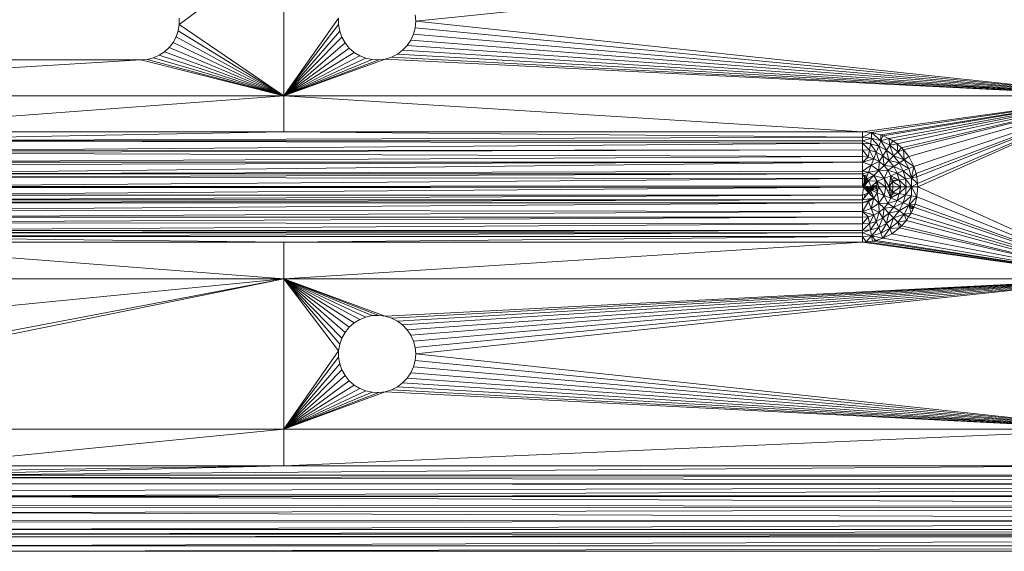
# Model space of a CAD drawing. Units: millimetres. Extents: x -1105 to 5615, y -2178 to 2574.
# Drawn here: x 61 to 150, y 1143 to 1191 of the extents above; entities that cross this region are included whole.
import ezdxf

# ---------------------------------------------------------------- set-up
doc = ezdxf.new("R2010")
doc.units = ezdxf.units.MM

# ---------------------------------------------------------------- blocks, each defined once
blk = doc.blocks.new('30016_DWG-436139-Level 1')
at = {"lineweight": 9}
for p, q in [((-46.509, 284.442), (-37.037, 291.481)), ((-37.037, 291.481), (-37.037, 277.981)), ((-25.081, 284.731), (38.919, 291.481)), ((-46.509, 285.02), (-46.509, 284.442)), ((-32.068, 285.028), (-37.037, 277.981)), ((-32.068, 284.434), (-32.068, 285.028)), ((-25.081, 284.731), (-25.131, 285.323)), ((-25.081, 284.731), (-25.131, 284.14)), ((-25.081, 284.731), (38.919, 277.981)), ((-46.604, 283.872), (-46.792, 283.325)), ((-46.509, 284.442), (-46.604, 283.872)), ((-46.604, 283.872), (-37.037, 277.981)), ((-46.509, 284.442), (-37.037, 277.981)), ((-32.068, 284.434), (-37.037, 277.981)), ((-31.968, 283.849), (-37.037, 277.981)), ((-31.968, 283.849), (-32.068, 284.434)), ((-31.77, 283.29), (-31.968, 283.849)), ((-25.131, 284.14), (-25.28, 283.565)), ((-25.131, 284.14), (38.919, 277.981)), ((-46.792, 283.325), (-47.067, 282.817)), ((-46.792, 283.325), (-37.037, 277.981)), ((-31.77, 283.29), (-37.037, 277.981)), ((-31.48, 282.771), (-31.77, 283.29)), ((-25.525, 283.024), (-25.857, 282.532)), ((-25.28, 283.565), (-25.525, 283.024)), ((-25.525, 283.024), (38.919, 277.981)), ((-25.28, 283.565), (38.919, 277.981)), ((-47.422, 282.361), (-47.848, 281.969)), ((-47.067, 282.817), (-47.422, 282.361)), ((-47.422, 282.361), (-37.037, 277.981)), ((-47.067, 282.817), (-37.037, 277.981)), ((-31.48, 282.771), (-37.037, 277.981)), ((-31.107, 282.309), (-37.037, 277.981)), ((-31.107, 282.309), (-31.48, 282.771)), ((-30.662, 281.917), (-31.107, 282.309)), ((-26.268, 282.104), (-26.745, 281.751)), ((-25.857, 282.532), (-26.268, 282.104)), ((-26.268, 282.104), (38.919, 277.981)), ((-25.857, 282.532), (38.919, 277.981)), ((-49.997, 281.231), (-104.581, 277.981)), ((-92.997, 281.231), (-49.997, 281.231)), ((-49.421, 281.279), (-49.997, 281.231)), ((-49.997, 281.231), (-37.037, 277.981)), ((-48.861, 281.421), (-49.421, 281.279)), ((-49.421, 281.279), (-37.037, 277.981)), ((-48.332, 281.653), (-48.861, 281.421)), ((-48.861, 281.421), (-37.037, 277.981)), ((-47.848, 281.969), (-48.332, 281.653)), ((-48.332, 281.653), (-37.037, 277.981)), ((-47.848, 281.969), (-37.037, 277.981)), ((-30.662, 281.917), (-37.037, 277.981)), ((-30.156, 281.606), (-37.037, 277.981)), ((-29.605, 281.385), (-37.037, 277.981)), ((-27.843, 281.31), (-37.037, 277.981)), ((-29.025, 281.26), (-37.037, 277.981)), ((-28.432, 281.234), (-37.037, 277.981)), ((-30.156, 281.606), (-30.662, 281.917)), ((-29.605, 281.385), (-30.156, 281.606)), ((-29.025, 281.26), (-29.605, 281.385)), ((-28.432, 281.234), (-29.025, 281.26)), ((-27.843, 281.31), (-28.432, 281.234)), ((-27.276, 281.484), (-27.843, 281.31)), ((-27.843, 281.31), (38.919, 277.981)), ((-26.745, 281.751), (-27.276, 281.484)), ((-27.276, 281.484), (38.919, 277.981)), ((-26.745, 281.751), (38.919, 277.981)), ((-104.581, 277.981), (-37.037, 277.981)), ((-80.581, 274.731), (-37.037, 277.981)), ((15.419, 274.731), (-37.037, 277.981)), ((-37.037, 274.731), (-37.037, 277.981)), ((38.919, 277.981), (-37.037, 277.981)), ((15.419, 274.731), (38.919, 277.981)), ((16.213, 274.668), (38.919, 277.981)), ((17.075, 274.449), (38.919, 277.981)), ((17.255, 274.369), (38.919, 277.981)), ((17.802, 274.127), (38.919, 277.981)), ((18.147, 273.903), (38.919, 277.981)), ((18.543, 273.636), (38.919, 277.981)), ((18.946, 273.257), (38.919, 277.981)), ((19.123, 273.091), (38.919, 277.981)), ((19.602, 272.47), (38.919, 277.981)), ((20.061, 271.569), (38.919, 277.981)), ((20.273, 270.931), (38.919, 277.981)), ((20.325, 270.639), (38.919, 277.981)), ((20.409, 270.05), (38.919, 277.981)), ((20.419, 269.731), (38.919, 277.981)), ((-80.581, 274.731), (-37.037, 274.731)), ((-80.581, 273.897), (-37.037, 274.731)), ((15.419, 274.22), (-80.581, 273.897)), ((15.419, 274.731), (-37.037, 274.731)), ((15.419, 274.22), (-37.037, 274.731)), ((16.213, 274.668), (15.419, 274.731)), ((15.419, 274.731), (15.419, 274.22)), ((16.213, 274.668), (15.419, 274.22)), ((16.239, 274.158), (15.419, 274.22)), ((15.419, 274.22), (15.419, 273.9)), ((16.239, 274.158), (15.419, 273.9)), ((16.239, 274.158), (16.139, 273.621)), ((16.213, 274.668), (16.239, 274.158)), ((16.213, 274.668), (17.075, 274.449)), ((16.213, 274.668), (17.077, 273.917)), ((16.239, 274.158), (17.077, 273.917)), ((16.239, 274.158), (16.876, 273.41)), ((17.075, 274.449), (17.255, 274.369)), ((17.075, 274.449), (17.077, 273.917)), ((17.255, 274.369), (17.077, 273.917)), ((17.077, 273.917), (17.802, 274.127)), ((17.255, 274.369), (17.802, 274.127)), ((17.883, 273.499), (17.802, 274.127)), ((17.802, 274.127), (18.147, 273.903)), ((15.419, 273.9), (-80.581, 273.897)), ((15.419, 273.679), (-80.581, 273.897)), ((15.419, 273.679), (-80.581, 272.966)), ((15.419, 273.095), (-80.581, 272.815)), ((15.419, 273.095), (-80.581, 272.966)), ((16.139, 273.621), (15.419, 273.9)), ((15.419, 273.9), (15.419, 273.679)), ((16.139, 273.621), (15.419, 273.679)), ((16.032, 273.043), (15.419, 273.679)), ((15.419, 273.679), (15.419, 273.095)), ((16.032, 273.043), (15.419, 273.095)), ((15.419, 273.095), (15.419, 272.47)), ((15.419, 273.095), (15.919, 272.432)), ((16.139, 273.621), (16.032, 273.043)), ((16.139, 273.621), (16.876, 273.41)), ((16.139, 273.621), (16.659, 272.863)), ((16.876, 273.41), (16.659, 272.863)), ((17.077, 273.917), (16.876, 273.41)), ((16.876, 273.41), (17.584, 273.042)), ((16.876, 273.41), (17.263, 272.551)), ((17.883, 273.499), (17.077, 273.917)), ((17.077, 273.917), (17.584, 273.042)), ((17.883, 273.499), (17.584, 273.042)), ((17.883, 273.499), (18.147, 273.903)), ((18.543, 273.636), (17.883, 273.499)), ((18.603, 272.915), (17.883, 273.499)), ((17.883, 273.499), (18.217, 272.529)), ((18.543, 273.636), (18.147, 273.903)), ((18.946, 273.257), (18.543, 273.636)), ((18.603, 272.915), (18.543, 273.636)), ((18.946, 273.257), (18.603, 272.915)), ((18.603, 272.915), (19.123, 273.091)), ((18.946, 273.257), (19.123, 273.091)), ((19.123, 273.091), (19.602, 272.47)), ((19.123, 273.091), (19.188, 272.195)), ((15.419, 272.47), (-80.581, 272.815)), ((15.419, 272.47), (-80.581, 271.962)), ((15.419, 272.47), (15.919, 272.432)), ((15.419, 272.47), (15.419, 271.968)), ((15.919, 272.432), (15.419, 271.968)), ((16.431, 272.285), (15.419, 271.968)), ((16.032, 273.043), (15.919, 272.432)), ((16.431, 272.285), (15.919, 272.432)), ((16.659, 272.863), (16.032, 273.043)), ((16.032, 273.043), (16.431, 272.285)), ((16.192, 271.683), (16.431, 272.285)), ((16.659, 272.863), (16.431, 272.285)), ((16.923, 272.03), (16.431, 272.285)), ((16.923, 272.03), (16.659, 272.863)), ((17.263, 272.551), (16.659, 272.863)), ((16.923, 272.03), (17.263, 272.551)), ((17.584, 273.042), (17.263, 272.551)), ((17.362, 271.673), (17.263, 272.551)), ((17.801, 272.113), (17.263, 272.551)), ((17.584, 273.042), (18.217, 272.529)), ((17.584, 273.042), (17.801, 272.113)), ((18.217, 272.529), (17.801, 272.113)), ((18.603, 272.915), (18.217, 272.529)), ((18.217, 272.529), (19.188, 272.195)), ((18.217, 272.529), (18.731, 271.896)), ((18.603, 272.915), (19.188, 272.195)), ((19.188, 272.195), (18.731, 271.896)), ((19.602, 272.47), (19.188, 272.195)), ((20.061, 271.569), (19.188, 272.195)), ((19.188, 272.195), (19.605, 271.388)), ((20.061, 271.569), (19.602, 272.47)), ((15.419, 271.968), (-80.581, 271.962)), ((15.419, 271.968), (-80.581, 271.724)), ((15.419, 271.968), (-80.581, 270.91)), ((16.192, 271.683), (15.419, 271.968)), ((15.419, 271.968), (15.419, 271.164)), ((16.192, 271.683), (15.419, 271.164)), ((15.948, 271.067), (16.192, 271.683)), ((16.923, 272.03), (16.192, 271.683)), ((16.904, 271.216), (16.192, 271.683)), ((16.923, 272.03), (16.904, 271.216)), ((17.362, 271.673), (16.904, 271.216)), ((16.923, 272.03), (17.362, 271.673)), ((17.362, 271.673), (17.801, 272.113)), ((17.362, 271.673), (18.239, 271.574)), ((17.362, 271.673), (17.719, 271.234)), ((18.239, 271.574), (17.719, 271.234)), ((17.801, 272.113), (18.731, 271.896)), ((17.801, 272.113), (18.239, 271.574)), ((18.731, 271.896), (18.239, 271.574)), ((19.098, 271.187), (18.239, 271.574)), ((18.239, 271.574), (18.551, 270.971)), ((19.605, 271.388), (18.731, 271.896)), ((18.731, 271.896), (19.098, 271.187)), ((19.605, 271.388), (19.098, 271.187)), ((20.061, 271.569), (19.605, 271.388)), ((19.846, 270.55), (19.605, 271.388)), ((20.061, 271.569), (19.846, 270.55)), ((20.061, 271.569), (20.273, 270.931)), ((15.419, 270.913), (-80.716, 270.587)), ((15.419, 270.497), (-80.716, 270.587)), ((-80.678, 269.757), (15.419, 270.497)), ((15.419, 271.164), (-80.581, 270.91)), ((15.419, 270.913), (-80.581, 270.91)), ((15.948, 271.067), (15.419, 271.164)), ((15.419, 271.164), (15.419, 270.913)), ((15.948, 271.067), (15.419, 270.913)), ((15.419, 270.497), (15.419, 270.913)), ((15.702, 270.444), (15.419, 270.913)), ((15.419, 270.731), (15.854, 270.828)), ((15.584, 270.718), (15.419, 270.731)), ((15.419, 270.731), (15.584, 270.718)), ((15.584, 270.718), (15.419, 270.731)), ((15.419, 269.832), (15.419, 270.497)), ((15.419, 270.497), (15.702, 270.444)), ((15.419, 269.832), (15.702, 270.444)), ((15.512, 269.69), (15.702, 270.444)), ((15.584, 270.718), (15.517, 269.912)), ((15.744, 270.677), (15.584, 270.718)), ((15.744, 270.677), (15.584, 270.718)), ((15.744, 270.677), (15.584, 270.718)), ((15.584, 269.966), (15.584, 270.718)), ((15.744, 270.677), (15.693, 270.054)), ((15.702, 270.444), (15.948, 271.067)), ((15.702, 270.444), (16.435, 270.747)), ((15.962, 270.274), (15.702, 270.444)), ((15.744, 270.096), (15.744, 270.677)), ((15.888, 270.521), (15.861, 270.191)), ((15.895, 270.22), (15.895, 270.524)), ((16.904, 271.216), (15.948, 271.067)), ((16.435, 270.747), (15.948, 271.067)), ((15.962, 270.274), (16.435, 270.747)), ((16.904, 271.216), (16.435, 270.747)), ((16.435, 270.747), (16.755, 270.26)), ((16.435, 270.747), (17.372, 270.504)), ((16.755, 270.26), (17.372, 270.504)), ((16.904, 271.216), (17.719, 271.234)), ((16.904, 271.216), (17.372, 270.504)), ((17.372, 270.504), (17.719, 271.234)), ((17.372, 270.504), (17.973, 270.742)), ((17.372, 270.504), (17.514, 269.731)), ((17.372, 270.504), (17.82, 269.731)), ((18.551, 270.971), (17.719, 271.234)), ((17.719, 271.234), (17.973, 270.742)), ((17.973, 270.742), (17.82, 269.731)), ((17.894, 270.219), (18.601, 270.413)), ((17.919, 270.384), (18.407, 270.515)), ((18.551, 270.971), (17.973, 270.742)), ((18.12, 270.231), (17.973, 270.742)), ((18.732, 270.344), (17.973, 270.742)), ((19.098, 271.187), (18.551, 270.971)), ((18.732, 270.344), (18.551, 270.971)), ((19.31, 270.451), (18.551, 270.971)), ((18.732, 270.344), (19.31, 270.451)), ((19.846, 270.55), (19.098, 271.187)), ((19.31, 270.451), (19.098, 271.187)), ((19.846, 270.55), (19.31, 270.451)), ((19.363, 269.731), (19.31, 270.451)), ((19.31, 270.451), (19.842, 269.731)), ((19.846, 270.55), (19.842, 269.731)), ((20.273, 270.931), (19.846, 270.55)), ((19.846, 270.55), (20.325, 270.639)), ((19.846, 270.55), (20.409, 270.05)), ((20.273, 270.931), (20.325, 270.639)), ((20.325, 270.639), (20.409, 270.05)), ((-80.678, 269.757), (15.419, 269.832)), ((-80.678, 269.757), (15.512, 269.69)), ((-80.581, 269.63), (15.512, 269.69)), ((15.512, 269.69), (-80.581, 268.966)), ((15.419, 269.832), (15.962, 270.274)), ((15.512, 269.69), (15.419, 269.832)), ((15.419, 269.832), (16.185, 269.731)), ((15.512, 269.69), (15.419, 268.966)), ((15.512, 269.69), (15.962, 270.274)), ((15.512, 269.69), (16.185, 269.731)), ((15.512, 269.69), (15.962, 269.189)), ((15.512, 269.69), (16.133, 269.449)), ((15.744, 269.431), (15.744, 269.789)), ((15.826, 269.778), (15.793, 269.377)), ((15.895, 269.263), (15.895, 269.769)), ((15.971, 269.759), (15.923, 269.189)), ((15.962, 270.274), (16.755, 270.26)), ((15.962, 270.274), (16.185, 269.731)), ((16.034, 269.117), (16.034, 269.751)), ((16.1, 269.742), (16.047, 269.104)), ((16.676, 269.731), (16.133, 269.449)), ((16.185, 269.731), (16.133, 269.449)), ((16.155, 269.054), (16.155, 269.731)), ((16.755, 270.26), (16.185, 269.731)), ((16.676, 269.731), (16.185, 269.731)), ((16.211, 269.731), (16.186, 269.428)), ((16.257, 269.4), (16.257, 269.798)), ((16.312, 269.849), (16.274, 269.393)), ((16.335, 269.369), (16.335, 269.871)), ((16.384, 269.916), (16.338, 269.367)), ((16.389, 269.486), (16.389, 269.92)), ((16.416, 269.814), (16.389, 269.486)), ((16.416, 269.649), (16.389, 269.486)), ((16.389, 269.486), (16.416, 269.649)), ((16.389, 269.486), (16.416, 269.649)), ((16.416, 269.814), (16.817, 269.924)), ((16.416, 269.649), (16.416, 269.814)), ((16.416, 269.649), (16.416, 269.814)), ((16.416, 269.649), (16.416, 269.814)), ((16.416, 269.814), (16.853, 269.69)), ((16.416, 269.649), (16.817, 269.537)), ((16.474, 269.999), (16.788, 270.083)), ((16.755, 270.26), (16.676, 269.731)), ((16.853, 269.731), (16.676, 269.731)), ((16.676, 269.731), (16.755, 269.202)), ((16.755, 270.26), (17.514, 269.731)), ((16.755, 270.26), (16.853, 269.731)), ((16.853, 269.731), (16.755, 269.202)), ((17.514, 269.731), (16.853, 269.731)), ((16.853, 269.731), (17.372, 268.958)), ((17.514, 269.731), (17.372, 268.958)), ((17.514, 269.731), (17.82, 269.731)), ((17.514, 269.731), (17.973, 268.72)), ((18.12, 270.231), (17.82, 269.731)), ((18.158, 269.731), (17.82, 269.731)), ((17.82, 269.731), (18.12, 269.231)), ((17.82, 269.731), (17.973, 268.72)), ((18.12, 270.231), (18.732, 270.344)), ((18.158, 269.731), (18.12, 270.231)), ((18.12, 270.231), (18.884, 269.731)), ((18.158, 269.731), (18.12, 269.231)), ((18.884, 269.731), (18.12, 269.231)), ((18.158, 269.731), (18.884, 269.731)), ((18.884, 269.731), (18.732, 270.344)), ((18.732, 270.344), (19.363, 269.731)), ((18.884, 269.731), (18.732, 269.118)), ((19.363, 269.731), (18.732, 269.118)), ((18.884, 269.731), (19.363, 269.731)), ((19.363, 269.731), (19.31, 269.011)), ((19.842, 269.731), (19.31, 269.011)), ((19.363, 269.731), (19.842, 269.731)), ((20.409, 270.05), (19.842, 269.731)), ((19.842, 269.731), (20.419, 269.731)), ((19.842, 269.731), (20.328, 268.823)), ((19.842, 269.731), (19.846, 268.912)), ((20.419, 269.731), (20.328, 268.823)), ((20.409, 270.05), (20.419, 269.731)), ((20.419, 269.731), (38.919, 261.412)), ((15.419, 268.966), (-80.581, 268.966)), ((15.419, 268.966), (-80.581, 268.549)), ((15.962, 269.189), (15.419, 268.549)), ((15.962, 269.189), (15.419, 268.966)), ((15.419, 268.549), (15.419, 268.966)), ((16.435, 268.715), (15.419, 268.298)), ((16.435, 268.715), (15.419, 268.549)), ((15.609, 269.043), (15.584, 268.745)), ((15.886, 268.626), (16.193, 268.556)), ((16.435, 268.715), (15.948, 268.396)), ((15.962, 269.189), (16.133, 269.449)), ((15.962, 269.189), (16.435, 268.715)), ((16.133, 269.449), (16.755, 269.202)), ((16.133, 269.449), (16.435, 268.715)), ((16.192, 267.779), (16.435, 268.715)), ((16.389, 269.486), (16.788, 269.378)), ((16.755, 269.202), (16.435, 268.715)), ((16.435, 268.715), (16.904, 268.247)), ((16.755, 269.202), (16.904, 268.247)), ((16.755, 269.202), (17.372, 268.958)), ((16.904, 268.247), (17.372, 268.958)), ((17.719, 268.228), (17.372, 268.958)), ((17.973, 268.72), (17.372, 268.958)), ((17.634, 269.467), (18.128, 269.327)), ((17.715, 269.289), (18.593, 269.045)), ((17.719, 268.228), (17.973, 268.72)), ((17.798, 269.106), (18.399, 268.944)), ((17.881, 268.925), (18.202, 268.84)), ((18.12, 269.231), (17.973, 268.72)), ((17.973, 268.72), (18.732, 269.118)), ((17.973, 268.72), (18.551, 268.491)), ((18.12, 269.231), (18.732, 269.118)), ((18.732, 269.118), (18.551, 268.491)), ((18.551, 268.491), (19.31, 269.011)), ((18.732, 269.118), (19.31, 269.011)), ((19.098, 268.275), (19.31, 269.011)), ((19.098, 268.275), (19.846, 268.912)), ((19.31, 269.011), (19.846, 268.912)), ((19.605, 268.074), (19.846, 268.912)), ((20.328, 268.823), (19.605, 268.074)), ((20.328, 268.823), (19.846, 268.912)), ((20.328, 268.823), (20.171, 268.176)), ((20.328, 268.823), (38.919, 261.412)), ((15.419, 268.549), (-80.581, 268.549)), ((15.419, 268.549), (-80.581, 268.298)), ((15.419, 268.298), (-80.581, 268.298)), ((15.419, 268.298), (-80.581, 267.634)), ((15.419, 268.298), (15.419, 268.549)), ((15.419, 267.494), (15.948, 268.396)), ((15.948, 268.396), (15.419, 268.298)), ((15.419, 267.494), (15.419, 268.298)), ((16.192, 267.779), (15.419, 267.494)), ((16.192, 267.779), (15.948, 268.396)), ((16.192, 267.779), (16.904, 268.247)), ((16.923, 267.432), (16.192, 267.779)), ((16.431, 267.177), (16.192, 267.779)), ((16.923, 267.432), (16.904, 268.247)), ((17.719, 268.228), (16.904, 268.247)), ((17.362, 267.789), (16.904, 268.247)), ((16.923, 267.432), (17.362, 267.789)), ((17.362, 267.789), (17.263, 266.912)), ((17.719, 268.228), (17.362, 267.789)), ((17.362, 267.789), (18.239, 267.888)), ((17.362, 267.789), (17.801, 267.349)), ((17.719, 268.228), (18.551, 268.491)), ((17.719, 268.228), (18.239, 267.888)), ((18.239, 267.888), (17.801, 267.349)), ((18.239, 267.888), (18.551, 268.491)), ((18.239, 267.888), (19.098, 268.275)), ((18.239, 267.888), (18.731, 267.566)), ((18.551, 268.491), (19.098, 268.275)), ((19.098, 268.275), (18.731, 267.566)), ((19.605, 268.074), (18.731, 267.566)), ((19.605, 268.074), (19.098, 268.275)), ((19.188, 267.268), (19.605, 268.074)), ((20.171, 268.176), (19.605, 268.074)), ((19.605, 268.079), (20.085, 267.963)), ((19.815, 267.349), (19.605, 268.074)), ((19.605, 268.074), (20.058, 267.896)), ((19.636, 267.968), (20.058, 267.868)), ((19.662, 267.877), (20.013, 267.796)), ((19.682, 267.808), (19.988, 267.738)), ((19.815, 267.349), (20.058, 267.896)), ((20.171, 268.176), (20.058, 267.896)), ((20.058, 267.896), (38.919, 261.412)), ((20.171, 268.176), (38.919, 261.412)), ((15.419, 267.494), (-80.581, 267.634)), ((15.419, 267.494), (-80.581, 266.992)), ((15.419, 266.992), (-80.581, 266.992)), ((15.419, 266.992), (-80.581, 266.49)), ((16.431, 267.177), (15.419, 267.494)), ((15.419, 266.992), (15.419, 267.494)), ((15.419, 267.494), (15.919, 267.03)), ((15.419, 266.992), (15.919, 267.03)), ((15.919, 267.03), (15.419, 266.368)), ((15.419, 266.992), (15.419, 266.368)), ((16.431, 267.177), (15.919, 267.03)), ((15.919, 267.03), (16.032, 266.419)), ((16.431, 267.177), (16.032, 266.419)), ((16.923, 267.432), (16.431, 267.177)), ((16.431, 267.177), (16.659, 266.599)), ((16.923, 267.432), (16.659, 266.599)), ((17.263, 266.912), (16.659, 266.599)), ((17.263, 266.912), (16.876, 266.053)), ((16.923, 267.432), (17.263, 266.912)), ((17.801, 267.349), (17.263, 266.912)), ((17.584, 266.42), (17.263, 266.912)), ((17.801, 267.349), (17.584, 266.42)), ((18.217, 266.934), (17.584, 266.42)), ((18.731, 267.566), (17.801, 267.349)), ((18.217, 266.934), (17.801, 267.349)), ((17.883, 265.963), (18.217, 266.934)), ((18.731, 267.566), (18.217, 266.934)), ((19.188, 267.268), (18.217, 266.934)), ((18.603, 266.548), (18.217, 266.934)), ((19.188, 267.268), (18.603, 266.548)), ((19.188, 267.268), (18.731, 267.566)), ((19.815, 267.349), (19.188, 267.268)), ((19.592, 267.004), (19.188, 267.268)), ((19.188, 267.268), (19.389, 266.691)), ((19.592, 267.004), (19.389, 266.691)), ((19.815, 267.349), (19.592, 267.004)), ((19.592, 267.004), (38.919, 261.412)), ((19.815, 267.349), (38.919, 261.412)), ((15.419, 266.368), (-80.581, 266.49)), ((15.419, 266.368), (-80.581, 265.783)), ((16.032, 266.419), (15.419, 266.368)), ((16.032, 266.419), (15.419, 265.783)), ((15.419, 266.368), (15.419, 265.783)), ((16.032, 266.419), (16.659, 266.599)), ((16.032, 266.419), (16.139, 265.841)), ((16.659, 266.599), (16.139, 265.841)), ((16.876, 266.053), (16.139, 265.841)), ((16.239, 265.304), (16.876, 266.053)), ((16.876, 266.053), (16.659, 266.599)), ((17.584, 266.42), (16.876, 266.053)), ((17.077, 265.545), (16.876, 266.053)), ((17.077, 265.545), (17.584, 266.42)), ((17.077, 265.545), (17.883, 265.963)), ((17.258, 265.089), (17.883, 265.963)), ((17.883, 265.963), (17.584, 266.42)), ((17.883, 265.963), (18.603, 266.548)), ((17.883, 265.963), (18.779, 266.028)), ((17.883, 265.963), (18.07, 265.491)), ((18.07, 265.491), (18.779, 266.028)), ((19.389, 266.691), (18.603, 266.548)), ((18.945, 266.205), (18.603, 266.548)), ((18.603, 266.548), (18.779, 266.028)), ((18.945, 266.205), (18.779, 266.028)), ((18.779, 266.028), (38.919, 261.412)), ((19.389, 266.691), (18.945, 266.205)), ((18.945, 266.205), (38.919, 261.412)), ((19.389, 266.691), (38.919, 261.412)), ((15.419, 265.783), (-80.581, 265.783)), ((15.419, 265.783), (-80.581, 265.562)), ((15.419, 265.562), (-80.581, 265.242)), ((15.419, 265.562), (-80.581, 265.562)), ((15.419, 265.242), (-80.581, 265.242)), ((-37.037, 264.731), (-80.581, 265.242)), ((15.419, 265.242), (-37.037, 264.731)), ((15.419, 265.562), (16.139, 265.841)), ((16.139, 265.841), (15.419, 265.783)), ((15.419, 265.562), (15.419, 265.783)), ((16.239, 265.304), (15.419, 265.562)), ((15.419, 265.562), (15.419, 265.242)), ((16.239, 265.304), (15.419, 265.242)), ((15.738, 264.741), (15.419, 265.242)), ((15.419, 265.242), (15.419, 264.731)), ((16.239, 265.304), (15.738, 264.741)), ((16.239, 265.304), (16.139, 265.841)), ((16.239, 265.304), (17.077, 265.545)), ((16.62, 264.877), (16.239, 265.304)), ((16.239, 265.304), (16.328, 264.826)), ((16.239, 265.304), (17.258, 265.089)), ((16.62, 264.877), (17.258, 265.089)), ((17.258, 265.089), (17.077, 265.545)), ((17.258, 265.089), (18.07, 265.491)), ((17.258, 265.089), (38.919, 261.412)), ((18.07, 265.491), (38.919, 261.412)), ((-37.037, 264.731), (-80.581, 264.731)), ((-80.581, 264.731), (-37.037, 261.412)), ((15.419, 264.731), (-37.037, 264.731)), ((15.419, 264.731), (-37.037, 261.412)), ((-37.037, 264.731), (-37.037, 261.412)), ((15.738, 264.741), (15.419, 264.731)), ((15.419, 264.731), (38.919, 261.412)), ((16.328, 264.826), (15.738, 264.741)), ((15.738, 264.741), (38.919, 261.412)), ((16.62, 264.877), (16.328, 264.826)), ((16.328, 264.826), (38.919, 261.412)), ((16.62, 264.877), (38.919, 261.412)), ((-37.037, 261.412), (-104.581, 261.412)), ((-37.037, 261.412), (-104.581, 254.731)), ((-37.037, 261.412), (-104.18, 248.587)), ((-104.104, 247.774), (-37.037, 261.412)), ((-32.068, 254.89), (-37.037, 261.412)), ((-31.968, 255.475), (-37.037, 261.412)), ((-31.77, 256.035), (-37.037, 261.412)), ((-31.48, 256.553), (-37.037, 261.412)), ((-31.107, 257.015), (-37.037, 261.412)), ((-30.662, 257.407), (-37.037, 261.412)), ((-30.156, 257.718), (-37.037, 261.412)), ((-29.605, 257.94), (-37.037, 261.412)), ((-29.025, 258.065), (-37.037, 261.412)), ((-28.432, 258.09), (-37.037, 261.412)), ((-27.843, 258.015), (-37.037, 261.412)), ((-37.037, 247.774), (-37.037, 261.412)), ((-37.037, 261.412), (38.919, 261.412)), ((-27.843, 258.015), (38.919, 261.412)), ((-27.276, 257.841), (38.919, 261.412)), ((-26.745, 257.574), (38.919, 261.412)), ((-26.268, 257.221), (38.919, 261.412)), ((-25.857, 256.792), (38.919, 261.412)), ((-25.525, 256.3), (38.919, 261.412)), ((-25.28, 255.759), (38.919, 261.412)), ((-25.131, 255.185), (38.919, 261.412)), ((-25.081, 254.593), (38.919, 261.412)), ((-30.156, 257.718), (-29.605, 257.94)), ((-29.605, 257.94), (-29.025, 258.065)), ((-29.025, 258.065), (-28.432, 258.09)), ((-28.432, 258.09), (-27.843, 258.015)), ((-27.843, 258.015), (-27.276, 257.841)), ((-31.48, 256.553), (-31.107, 257.015)), ((-31.107, 257.015), (-30.662, 257.407)), ((-30.662, 257.407), (-30.156, 257.718)), ((-27.276, 257.841), (-26.745, 257.574)), ((-26.745, 257.574), (-26.268, 257.221)), ((-26.268, 257.221), (-25.857, 256.792)), ((-31.77, 256.035), (-31.48, 256.553)), ((-25.857, 256.792), (-25.525, 256.3)), ((-25.525, 256.3), (-25.28, 255.759)), ((-32.068, 254.89), (-31.968, 255.475)), ((-31.968, 255.475), (-31.77, 256.035)), ((-25.28, 255.759), (-25.131, 255.185)), ((-32.068, 254.89), (-37.037, 247.774)), ((-32.068, 254.296), (-32.068, 254.89)), ((-25.081, 254.593), (-25.131, 255.185)), ((-25.081, 254.593), (-25.131, 254.002)), ((-25.081, 254.593), (38.919, 247.774)), ((-32.068, 254.296), (-37.037, 247.774)), ((-31.968, 253.711), (-37.037, 247.774)), ((-31.968, 253.711), (-32.068, 254.296)), ((-31.77, 253.152), (-31.968, 253.711)), ((-25.131, 254.002), (-25.28, 253.427)), ((-25.131, 254.002), (38.919, 247.774)), ((-31.77, 253.152), (-37.037, 247.774)), ((-31.48, 252.633), (-37.037, 247.774)), ((-31.48, 252.633), (-31.77, 253.152)), ((-31.107, 252.171), (-31.48, 252.633)), ((-25.525, 252.886), (-25.857, 252.394)), ((-25.28, 253.427), (-25.525, 252.886)), ((-25.525, 252.886), (38.919, 247.774)), ((-25.28, 253.427), (38.919, 247.774)), ((-31.107, 252.171), (-37.037, 247.774)), ((-30.662, 251.779), (-37.037, 247.774)), ((-30.662, 251.779), (-31.107, 252.171)), ((-30.156, 251.468), (-30.662, 251.779)), ((-26.268, 251.966), (-26.745, 251.613)), ((-25.857, 252.394), (-26.268, 251.966)), ((-26.268, 251.966), (38.919, 247.774)), ((-25.857, 252.394), (38.919, 247.774)), ((-30.156, 251.468), (-37.037, 247.774)), ((-29.605, 251.247), (-37.037, 247.774)), ((-27.843, 251.172), (-37.037, 247.774)), ((-29.025, 251.122), (-37.037, 247.774)), ((-28.432, 251.096), (-37.037, 247.774)), ((-29.605, 251.247), (-30.156, 251.468)), ((-29.025, 251.122), (-29.605, 251.247)), ((-28.432, 251.096), (-29.025, 251.122)), ((-27.843, 251.172), (-28.432, 251.096)), ((-27.276, 251.346), (-27.843, 251.172)), ((-27.843, 251.172), (38.919, 247.774)), ((-26.745, 251.613), (-27.276, 251.346)), ((-27.276, 251.346), (38.919, 247.774)), ((-26.745, 251.613), (38.919, 247.774)), ((-37.037, 247.774), (-104.104, 247.774)), ((-70.58, 244.455), (-37.037, 247.774)), ((-37.037, 244.455), (-37.037, 247.774)), ((-37.037, 244.455), (38.919, 247.774)), ((-37.037, 247.774), (38.919, 247.774)), ((-70.58, 243.624), (-37.037, 244.455)), ((-70.58, 243.624), (38.919, 244.455)), ((-70.58, 244.455), (-37.037, 244.455)), ((-70.58, 243.944), (-37.037, 244.455)), ((-70.58, 243.624), (148.419, 243.614)), ((-37.037, 244.455), (38.919, 244.455)), ((-70.58, 243.403), (148.419, 243.614)), ((-70.58, 243.403), (148.419, 242.921)), ((-70.58, 242.819), (148.419, 242.921)), ((-70.58, 242.819), (148.419, 242.689)), ((-70.58, 242.194), (148.419, 242.689)), ((-70.58, 241.692), (148.419, 242.689)), ((-70.58, 241.692), (148.419, 241.858)), ((-70.58, 241.692), (148.419, 241.689)), ((-70.58, 241.692), (148.419, 240.714)), ((-70.58, 240.888), (148.419, 240.714)), ((-70.58, 240.221), (148.419, 240.714)), ((-70.58, 240.637), (148.419, 240.714)), ((148.519, 239.471), (-70.58, 240.221)), ((148.519, 239.471), (-70.673, 239.497)), ((-70.58, 239.354), (148.519, 239.471)), ((148.519, 239.471), (-70.58, 238.69)), ((-70.58, 238.273), (148.419, 238.69)), ((148.419, 238.69), (-70.58, 238.69)), ((-70.58, 238.022), (148.419, 238.273)), ((148.419, 238.273), (-70.58, 238.273)), ((-70.58, 237.218), (148.419, 238.022)), ((148.419, 238.022), (-70.58, 238.022)), ((-70.58, 236.716), (148.419, 237.218)), ((148.419, 237.218), (-70.58, 237.218)), ((148.419, 236.716), (-70.58, 236.716))]:
    blk.add_line(p, q, dxfattribs=at)

msp = doc.modelspace()

# ---------------------------------------------------------------- block references
at = {"lineweight": 9}
msp.add_blockref('30016_DWG-436139-Level 1', (122, 906), dxfattribs=at)

doc.saveas('drawing.dxf')
